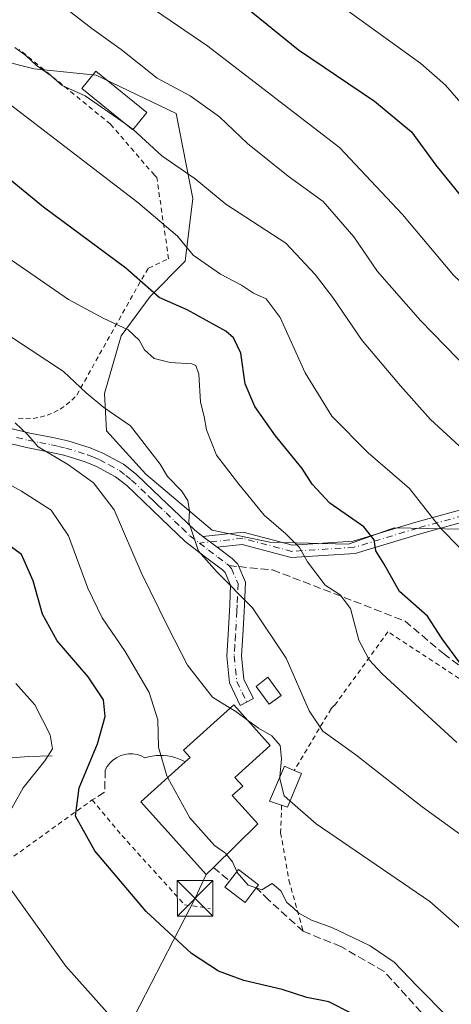
# Model space of a CAD drawing. Units: metres. Extents: x 623667 to 627107, y 4775822 to 4778198.
# Drawn here: x 625432 to 625523, y 4776010 to 4776218 of the extents above; entities that cross this region are included whole.
import ezdxf

# ---------------------------------------------------------------- set-up
doc = ezdxf.new("R2010")
doc.units = ezdxf.units.M
doc.header["$MEASUREMENT"] = 0
for name, pattern in [('DGN Style 2', [1.6480167562047852, 0.988810053722871, -0.6592067024819142]), ('DGN Style 3', [2.307223458686699, 1.648016756204785, -0.6592067024819142]), ('DGN Style 4', [2.6384748266838614, 1.318413404963828, -0.6592067024819142, 0.001648016756204785, -0.6592067024819142])]:
    doc.linetypes.add(name, pattern=pattern)
for name, color, linetype, lineweight in [('Alambrada', 7, 'DGN Style 2', 0), ('Arbolado forestal CxS', 92, 'Continuous', 0), ('Camino Cxs', 7, 'Continuous', 0), ('Camino eje', 30, 'DGN Style 4', 13), ('Cima', 7, 'Continuous', 0), ('Comarca CxS', 21, 'Continuous', 0), ('Comunidad Autónoma CxS', 142, 'Continuous', 0), ('Corriente natural lineal', 142, 'Continuous', 13), ('Curva de nivel maestra', 30, 'Continuous', 30), ('Curva de nivel normal', 30, 'Continuous', 0), ('Edificación Cxs', 1, 'Continuous', 13), ('Edificación ligera Cxs', 1, 'Continuous', 0), ('Municipio CxS', 4, 'Continuous', 0), ('Muro lineal', 1, 'DGN Style 3', 13), ('Pista pavimentada Cxs', 135, 'Continuous', 0), ('Pista pavimentada eje', 135, 'DGN Style 4', 0), ('Prado CxS', 92, 'Continuous', 0), ('Provincia CxS', 1, 'Continuous', 0), ('Senda', 7, 'DGN Style 3', 0), ('Senda no paivmentada conexión', 7, 'DGN Style 3', 0), ('Tendido', 6, 'Continuous', 0), ('Torre de tendido puntual', 7, 'Continuous', 0)]:
    doc.layers.add(name, color=color, linetype=linetype, lineweight=lineweight)

# ---------------------------------------------------------------- blocks, each defined once
blk = doc.blocks.new('5TTEND')
at = {"layer": 'Cima', "color": 7, "linetype": 'Continuous', "lineweight": 0}
for p, q in [((-0.375, 0.3754), (0.375, -0.3746)), ((0.3720000000000001, 0.3784000000000001), (-0.3720000000000001, -0.3776))]:
    blk.add_line(p, q, dxfattribs=at)
at = {"layer": 'Cima', "color": 7, "linetype": 'Continuous', "lineweight": 0, "flags": 128}
blk.add_lwpolyline([(-0.375, -0.3746), (0.375, -0.3746), (0.375, 0.3754), (-0.375, 0.3754), (-0.3720000000000001, -0.3776)], dxfattribs=at)

msp = doc.modelspace()

# ---------------------------------------------------------------- linework, layer by layer
at = {"layer": 'Alambrada', "color": 7, "linetype": 'DGN Style 2', "lineweight": 0}
for points in [[(625432.8300999999, 4776133.5601, 562.8601999999955), (625434.3501000004, 4776133.670100001, 563.4036000000051), (625435.8601000002, 4776133.9301, 563.8990999999951), (625437.3201000001, 4776134.350099999, 564.3007999999973), (625438.7401000002, 4776134.920100001, 564.2333999999975), (625440.0800999999, 4776135.640100001, 564.193499999994), (625441.3400999998, 4776136.5001, 564.2731000000058), (625442.5100999996, 4776137.4901, 564.4936000000016), (625443.5601000005, 4776138.590100001, 565.2606999999989), (625456.4301000005, 4776161.590100001, 579.8856999999989), (625458.6801000005, 4776165.3301, 578.7535000000062), (625462.9301000005, 4776167.3301, 580.8819999999978), (625460.4301000005, 4776184.450099999, 590.928899999999), (625459.9301000005, 4776184.950099999, 589.3638000000064), (625450.6901000004, 4776195.700099999, 585.5393999999942), (625431.4501, 4776211.450099999, 593.2332000000024)], [(625431.3000999996, 4776133.620100001, 562.1956000000064), (625432.8300999999, 4776133.5601, 562.8601999999955)], [(625543.8901000004, 4776066.2501, 577.5761999999959), (625532.4200999998, 4776073.4301, 575.4640999999974), (625509.1801000005, 4776088.6801, 583.164300000004), (625497.9301000005, 4776073.1801, 570.8993999999948), (625497.1801000005, 4776072.4301, 570.6055999999953), (625489.4301000005, 4776059.440099999, 563.529999999999)], [(625465.5500999996, 4775959.8101, 536.6279999999971), (625443.5100999996, 4775974.8201, 536.142399999997), (625431.6601, 4775984.6501, 536.7860999999976), (625413.0500999996, 4776002.0601, 536.8456000000006), (625399.4801000003, 4776019.220100001, 541.0010000000038), (625446.8201000001, 4776053.220100001, 551.395399999994), (625453.0701000001, 4776045.720100001, 552.2467999999935), (625466.3101000005, 4776031.100099999, 552.3708000000044), (625471.6801000005, 4776030.350099999, 553.1070999999939)], [(625486.7600999996, 4776052.120100001, 560.4741999999969), (625486.5500999996, 4776046.2601, 558.5296999999991), (625488.3000999996, 4776036.270099999, 556.5973999999987), (625491.3000999996, 4776025.520099999, 554.6831999999995)]]:
    msp.add_polyline3d(points, dxfattribs=at)
at = {"layer": 'Arbolado forestal CxS', "color": 92, "linetype": 'Continuous', "lineweight": 0}
msp.add_polyline3d([(625524.6643000003, 4776110.340700001, 580.9793999999965), (625510.4703000003, 4776110.563300001, 576.9066000000021), (625500.8561000006, 4776107.1447, 573.346000000005), (625484.2871000003, 4776107.581300001, 568.3225999999995), (625472.0988999996, 4776110.1273, 565.4961999999941), (625458.1458999999, 4776121.900699999, 563.6266000000032), (625449.8620999996, 4776131.0569, 563.5054999999993), (625449.4249, 4776138.905900001, 566.048299999995), (625452.9145000001, 4776151.114900001, 570.155700000003), (625459.0182999996, 4776159.3989, 574.5486999999994), (625466.4316999996, 4776166.8123, 579.1900000000023), (625467.9996999997, 4776180.0493, 583.5525999999954), (625464.5119000003, 4776197.9395, 588.7323000000034), (625447.6816999996, 4776206.0547, 587.446299999996), (625434.6017000005, 4776207.3629, 584.863599999997), (625427.6246999997, 4776209.106899999, 583.2483000000066)], dxfattribs=at)
msp.add_polyline3d([(625524.6643000003, 4776110.340700001, 580.9793999999965), (625510.4703000003, 4776110.563300001, 576.9066000000021), (625500.8561000006, 4776107.1447, 573.346000000005), (625484.2871000003, 4776107.581300001, 568.3225999999995), (625472.0988999996, 4776110.1273, 565.4961999999941), (625458.1458999999, 4776121.900699999, 563.6266000000032), (625449.8620999996, 4776131.0569, 563.5054999999993), (625449.4249, 4776138.905900001, 566.048299999995), (625452.9145000001, 4776151.114900001, 570.155700000003), (625459.0182999996, 4776159.3989, 574.5486999999994), (625466.4316999996, 4776166.8123, 579.1900000000023), (625467.9996999997, 4776180.0493, 583.5525999999954), (625464.5119000003, 4776197.9395, 588.7323000000034), (625447.6816999996, 4776206.0547, 587.446299999996), (625434.6017000005, 4776207.3629, 584.863599999997), (625427.6246999997, 4776209.106899999, 583.2483000000066)], dxfattribs=at)
at = {"layer": 'Camino Cxs', "color": 7, "linetype": 'Continuous', "lineweight": 0, "extrusion": (0.1265953706203908, -0.09716328597112558, 0.9871843333424509), "elevation": -384309.9512938025, "flags": 128}
msp.add_lwpolyline([(4169625.329831016, 2380953.72295163), (4169625.329831015, 2380957.525961555)], dxfattribs=at)
at = {"layer": 'Camino Cxs', "color": 7, "linetype": 'Continuous', "lineweight": 0}
for points in [[(625527.9301000005, 4776112.622099999, 600.2289000000019), (625515.7414999995, 4776109.2597, 584.454899999997), (625502.2783000004, 4776105.199300001, 576.2814999999973), (625488.7943000002, 4776104.329500001, 578.6882999999943), (625478.4523, 4776107.073100001, 575.8344999999972), (625473.1523000002, 4776106.4857, 577.6463999999978), (625470.1741000004, 4776108.771500001, 578.2532999999967), (625478.6491, 4776109.710899999, 579.8571999999986), (625489.0506999996, 4776106.951300001, 582.8027000000002), (625501.8132999997, 4776107.774700001, 577.5926999999938), (625515.0203, 4776111.757900001, 590.3631000000023), (625527.3849, 4776115.1687, 596.915599999993)], [(625470.1741000004, 4776108.771500001, 578.2532999999967), (625478.6491, 4776109.710899999, 579.8571999999986), (625489.0506999996, 4776106.951300001, 582.8027000000002), (625501.8132999997, 4776107.774700001, 577.5926999999938), (625515.0203, 4776111.757900001, 590.3631000000023), (625527.3849, 4776115.1687, 596.915599999993)], [(625527.9301000005, 4776112.622099999, 600.2289000000019), (625515.7414999995, 4776109.2597, 584.454899999997), (625502.2783000004, 4776105.199300001, 576.2814999999973), (625488.7943000002, 4776104.329500001, 578.6882999999943), (625478.4523, 4776107.073100001, 575.8344999999972), (625473.1523000002, 4776106.4857, 577.6463999999978)]]:
    msp.add_polyline3d(points, dxfattribs=at)
at = {"layer": 'Camino eje', "color": 30, "linetype": 'DGN Style 4', "lineweight": 13}
msp.add_polyline3d([(625640.0526999999, 4776108.603700001, 618.8288999999932), (625622.0610999997, 4776111.3553, 610.1646000000037), (625612.9593000002, 4776113.260299999, 604.007500000007), (625597.2959000003, 4776115.3771, 617.8356000000058), (625579.0926999999, 4776117.282099999, 606.7116999999998), (625558.3492999999, 4776117.7053, 602.440300000002), (625541.4159000004, 4776116.0121, 598.146900000007), (625527.6574999997, 4776113.895300001, 598.6083999999975), (625515.3809000002, 4776110.5087, 587.391300000003), (625502.0459000003, 4776106.4871, 576.5149999999994), (625488.9225000005, 4776105.6403, 580.7560999999987), (625478.5506999996, 4776108.392100001, 577.6071999999986), (625469.4200999998, 4776107.380100001, 576.5743999999977)], dxfattribs=at)
at = {"layer": 'Comarca CxS', "color": 21, "linetype": 'Continuous', "lineweight": 0}
msp.add_3dface([(627098.6000009766, 4775884.699982212), (623709.2000009504, 4775822.389982211), (623667.1700009502, 4778135.969982189), (627055.4300009762, 4778198.289982191)], dxfattribs=at)
at = {"layer": 'Comunidad Autónoma CxS', "color": 142, "linetype": 'Continuous', "lineweight": 0}
msp.add_3dface([(627098.6000009766, 4775884.699982212), (623709.2000009504, 4775822.389982211), (623667.1700009502, 4778135.969982189), (627055.4300009762, 4778198.289982191)], dxfattribs=at)
at = {"layer": 'Corriente natural lineal', "color": 142, "linetype": 'Continuous', "lineweight": 13}
msp.add_polyline3d([(625438.3901000004, 4776062.520099999, 544.7219000000041), (625433.4200999998, 4776062.4101, 543.2583000000013), (625425.4801000003, 4776061.7401, 539.6805000000022), (625413.6300999997, 4776062.100099999, 534.9198999999935), (625409.3701, 4776061.110099999, 533.5518000000011), (625404.1101000002, 4776058.190099999, 531.3889999999956), (625400.1501000002, 4776055.2301, 529.8481999999931), (625396.3201000001, 4776052.100099999, 528.1189000000013), (625392.6501000002, 4776048.7601, 527.0206000000035), (625386.3201000001, 4776041.620100001, 525.1814000000013), (625382.7801000001, 4776038.350099999, 523.0972000000038), (625378.9200999998, 4776035.540100001, 521.148000000001), (625377.5401, 4776034.7301, 520.3675999999978), (625369.8101000005, 4776032.800100001, 518.7538999999961), (625359.4901000002, 4776026.850099999, 511.6364999999933), (625351.3901000004, 4776023.130100001, 505.2932000000001), (625350.3800999997, 4776022.350099999, 504.770399999994), (625347.8000999996, 4776018.440099999, 506.6343999999954), (625345.3201000001, 4776010.940099999, 510.0926999999938), (625341.2801000001, 4776002.870100001, 505.4875000000029), (625337.9200999998, 4775998.130100001, 500.3043000000035), (625323.4801000003, 4775981.360099999, 493.7402000000002)], dxfattribs=at)
at = {"layer": 'Curva de nivel maestra', "color": 30, "linetype": 'Continuous', "lineweight": 30, "flags": 128}
for points, elevation in [([(625478.0599999997, 4776221.300100001), (625490.29, 4776211.420100001), (625506.3499999996, 4776200.5701), (625514.1100000005, 4776194.120100001), (625519.2800000003, 4776187.100099999), (625528.8799999999, 4776175.210100001)], 600), ([(625524.3200000003, 4776082.120100001), (625520.6200000001, 4776087.190099999), (625517.4900000002, 4776091.9901), (625511.6399999997, 4776097.1601), (625508.4000000004, 4776102.9001), (625506.6299999999, 4776105.7301), (625506.2699999996, 4776108.040100001), (625504.1200000001, 4776110.790100001), (625496.9100000003, 4776115.790100001), (625493.2199999997, 4776119.780099999), (625491.0800000001, 4776123.140100001), (625485.4299999997, 4776129.9801), (625481.1200000001, 4776136.170100001), (625479.0999999996, 4776140.950099999), (625478.1200000001, 4776147.4101), (625476.6299999999, 4776150.630100001), (625475, 4776152.100099999), (625466.8300000001, 4776156.5801), (625460.9100000003, 4776159.1501), (625453.9100000003, 4776165.3301), (625436.5800000001, 4776178.190099999), (625416.1799999997, 4776194.840100001)], 575), ([(625501.4299999997, 4776008.280099999), (625496.6900000004, 4776010.620100001), (625492.04, 4776011.5601), (625486.8799999999, 4776013.2601), (625478.7999999998, 4776015.1801), (625473.4299999997, 4776017.140100001), (625467.7400000002, 4776020.860099999), (625458.2000000002, 4776029.710100001), (625447.3799999999, 4776042.5001), (625443.3200000003, 4776049.790100001), (625444.0800000001, 4776055.780099999), (625447.9500000002, 4776065.050100001), (625449.5800000001, 4776070.8301), (625449.1799999997, 4776074.340100001), (625445.9400000004, 4776079.190099999), (625439.4000000004, 4776086.780099999), (625436.3600000005, 4776092.4101), (625434.3700000001, 4776099.420100001), (625431.9299999997, 4776104.9801), (625427.2599999999, 4776108.360099999)], 550)]:
    msp.add_lwpolyline(points, dxfattribs=dict(at, elevation=elevation))
at = {"layer": 'Curva de nivel normal', "color": 30, "linetype": 'Continuous', "lineweight": 0, "flags": 128}
for points, elevation in [([(625491.1399999997, 4776226.539999999), (625516.1200000001, 4776208.51), (625521.3200000003, 4776203.92), (625527.3600000005, 4776197)], 605), ([(625455.29, 4776223.07), (625471.2300000006, 4776212.15), (625498.9800000006, 4776190.77), (625512.2699999996, 4776176.67), (625523.0099999999, 4776163.859999999), (625533.9000000004, 4776153.529999999), (625551.2000000002, 4776136.08), (625563.6399999997, 4776125.42), (625570.3300000001, 4776121.939999999), (625575.3899999997, 4776119.74), (625582.1200000001, 4776118.4), (625586.2599999999, 4776116.060000001), (625587.4400000004, 4776112.08), (625591.6500000004, 4776107.390000001), (625600.2599999999, 4776101.91), (625609.5199999996, 4776096.9), (625617.1799999997, 4776090.9), (625626.1200000001, 4776084.630000001), (625640.9699999997, 4776076), (625651.4000000004, 4776071.189999999), (625662.9800000006, 4776068.850000001), (625674.9199999999, 4776069.640000001), (625682.4600000001, 4776070.84), (625690.2199999997, 4776070.289999999)], 595), ([(625536.7199999997, 4776133.060000001), (625516.0300000003, 4776154.289999999), (625506.9600000001, 4776164.619999999), (625501.9699999997, 4776171.960000001), (625495.4800000006, 4776179.380000001), (625488.1500000004, 4776184.730000001), (625479.5899999999, 4776191.619999999), (625473.6699999999, 4776197.230000001), (625467.5, 4776201.720000001), (625460.5099999999, 4776205.449999999), (625452.9100000003, 4776211.460000001), (625446.75, 4776215.9), (625441.75, 4776219.720000001)], 590), ([(625453.8049, 4776195.7576), (625445.2999999998, 4776201.67), (625440.5, 4776203.869999999), (625438.1799999997, 4776205.880000001), (625435.0700000003, 4776208.09), (625432.7999999998, 4776210.16), (625430.5, 4776211.869999999)], 585), ([(625427.7599999999, 4776201.230000001), (625456.4699999997, 4776179.17), (625464.8300000001, 4776172.100000001), (625468.1100000005, 4776168.060000001), (625473.8700000001, 4776164.08), (625478.3099999997, 4776161.77), (625480.7999999998, 4776160.109999999), (625483.4900000002, 4776158.859999999), (625486.4600000001, 4776154.960000001), (625491.7199999997, 4776143.300000001), (625497.3300000001, 4776134.17), (625505.0099999999, 4776126.380000001), (625513.7199999997, 4776118.92), (625520.3200000003, 4776110.480000001), (625524.2400000002, 4776106.470000001)], 580), ([(625455.4247000003, 4776194.5921), (625455.2400000002, 4776194.76), (625453.8049, 4776195.7576)], 585), ([(625531.0999999996, 4776121.560000001), (625518.1399999997, 4776133.470000001), (625511.8399999999, 4776140.52), (625503.7599999999, 4776150.08), (625497.54, 4776159.16), (625493.8300000001, 4776164.029999999), (625487.6299999999, 4776170.59), (625475.0199999996, 4776178.82), (625468.5300000003, 4776184.189999999), (625461.5199999996, 4776189.050000001), (625455.4247000003, 4776194.5921)], 585), ([(625428.8899999997, 4776167.680000001), (625441.8200000003, 4776158.76), (625449.1100000005, 4776154.800000001), (625454.3700000001, 4776152.380000001), (625456.7300000006, 4776150.16), (625457.8300000001, 4776148.109999999), (625459.8799999999, 4776146.310000001), (625463.2400000002, 4776145.449999999), (625467.8399999999, 4776145.15), (625468.6799999997, 4776144.84), (625469.2699999996, 4776142.99), (625469.6200000001, 4776137.100000001), (625470.4500000002, 4776134.039999999), (625470.9199999999, 4776131.289999999), (625473.04, 4776125.92), (625477.7199999997, 4776119.82), (625483.04, 4776113.26), (625487.6299999999, 4776109.34), (625490.5, 4776106.42), (625492.2000000002, 4776103.4), (625495.9600000001, 4776098.539999999), (625499.1100000005, 4776096.49), (625501.25, 4776093.59), (625503.04, 4776086.880000001), (625505.2000000002, 4776082.789999999), (625507.9199999999, 4776079.789999999), (625523.7100000001, 4776065.300000001)], 570), ([(625533.2000000002, 4776039.58), (625516.4100000003, 4776051.789999999), (625502.3700000001, 4776062.75), (625495.4199999999, 4776067.74), (625492.5300000003, 4776072.01), (625487.7400000002, 4776083.09), (625480.5899999999, 4776093.76), (625473.1799999997, 4776101.26), (625469.2599999999, 4776105.67), (625468.2800000003, 4776108.439999999), (625467.2100000001, 4776111.789999999), (625467.3099999997, 4776114.180000001), (625466.9800000006, 4776116.350000001), (625465.6100000005, 4776118.41), (625462.6900000004, 4776121.4), (625461.1500000004, 4776124.02), (625458.9800000006, 4776126.859999999), (625454.8600000005, 4776132.130000001), (625449.29, 4776135.99), (625445.5700000003, 4776139.060000001), (625440.7400000002, 4776143.59), (625426.6600000003, 4776152.82)], 565), ([(625430.5599999997, 4776132.730000001), (625433.2300000006, 4776130.199999999), (625435.4500000002, 4776127.710000001), (625441.8300000001, 4776123.850000001), (625447.1200000001, 4776120.100000001), (625451.4199999999, 4776114.359999999), (625457.1600000003, 4776101.199999999), (625462.8600000005, 4776089.58), (625466.9100000003, 4776081.630000001), (625472.2100000001, 4776074.92), (625475.9347000001, 4776072.588300001)], 560), ([(625462.7278000005, 4776057.9011), (625462.5199999996, 4776058.279999999), (625460.8200000003, 4776064.350000001), (625460.6799999997, 4776070.100000001), (625458.8300000001, 4776075.880000001), (625453.7400000002, 4776084.52), (625448.8899999997, 4776091.600000001), (625445.8700000001, 4776097.9), (625441.8399999999, 4776108.9), (625438.1699999999, 4776114.34), (625431.9000000004, 4776118.33), (625426.1799999997, 4776121.49)], 555), ([(625428.2100000001, 4776048.449999999), (625432.2599999999, 4776055.789999999), (625436.8499999996, 4776061.439999999), (625438.4600000001, 4776064.029999999), (625437.9600000001, 4776066.960000001), (625434.7199999997, 4776073.27), (625430.7000000002, 4776077.76)], 545), ([(625475.9347000001, 4776072.588300001), (625477.1299999999, 4776071.84), (625479.5579000004, 4776070.067700001)], 560), ([(625479.5579000004, 4776070.067700001), (625481.8700000001, 4776068.380000001), (625484.6799999997, 4776066.720000001), (625486.4400000004, 4776064.710000001), (625486.75, 4776061.9), (625486.3982999995, 4776058.0943)], 560), ([(625475.1667999999, 4776041.719000001), (625474.9400000004, 4776042.01), (625472.5899999999, 4776043.640000001), (625467.3799999999, 4776049.42), (625462.7278000005, 4776057.9011)], 555), ([(625486.3982999995, 4776058.0943), (625486.3600000005, 4776057.680000001), (625487.2800000003, 4776054.109999999), (625488.5186999999, 4776053.025699999)], 560), ([(625548.7199999997, 4776005.289999999), (625538.2999999998, 4776013.92), (625518.0199999996, 4776031.83), (625494.0199999996, 4776048.210000001), (625488.5186999999, 4776053.025699999)], 560), ([(625477.3074000003, 4776038.113500001), (625476.3899999997, 4776040.15), (625475.1667999999, 4776041.719000001)], 555), ([(625481.3990000002, 4776034.662500001), (625479.6900000004, 4776035.26), (625477.3899999997, 4776037.930000001), (625477.3074000003, 4776038.113500001)], 555), ([(625528.7599999999, 4776000.380000001), (625515.2300000006, 4776014.039999999), (625510.4900000002, 4776019.029999999), (625505.4500000002, 4776022.480000001), (625501.9199999999, 4776024.130000001), (625497.3600000005, 4776026.350000001), (625493.0499999998, 4776027.859999999), (625490.3799999999, 4776029.369999999), (625489.1399999997, 4776030.52), (625487.8600000005, 4776031.58), (625486.5999999996, 4776034.039999999), (625484.7400000002, 4776035.600000001), (625482.5499999998, 4776034.26), (625481.3990000002, 4776034.662500001)], 555), ([(625449.9600000001, 4776008.390000001), (625441.2800000003, 4776018.180000001), (625429.75, 4776034.25)], 545)]:
    msp.add_lwpolyline(points, dxfattribs=dict(at, elevation=elevation))
at = {"layer": 'Edificación Cxs', "color": 1, "linetype": 'Continuous', "lineweight": 13, "flags": 128}
for points, elevation in [([(625472.3701, 4776038.970100001), (625470.8501000004, 4776037.4801), (625457.0701000001, 4776052.800100001), (625466.4200999998, 4776061.2301), (625467.4401000004, 4776062.1501), (625466.0500999996, 4776063.6801), (625476.6801000005, 4776073.2601), (625484.3701, 4776064.7301), (625476.8701, 4776057.9801), (625478.5500999996, 4776056.110099999), (625476.3601000002, 4776054.130100001), (625481.7301000003, 4776048.170100001)], 563.774900000004), ([(625490.9600999998, 4776058.790100001), (625487.9700999996, 4776051.7301), (625486.7600999996, 4776052.120100001), (625484.1901000004, 4776052.9301), (625487.3501000004, 4776060.3201), (625489.4301000005, 4776059.440099999)], 563.5506000000023)]:
    msp.add_lwpolyline(points, close=True, dxfattribs=dict(at, elevation=elevation))
at = {"layer": 'Edificación Cxs', "color": 1, "linetype": 'Continuous', "lineweight": 13, "extrusion": (-0.2186413924889222, -0.2918005047153936, 0.931154341094078), "elevation": -1529889.827419453, "flags": 128}
msp.add_lwpolyline([(-2363318.232643486, 3908470.400612104), (-2363316.392056003, 3908462.407474549), (-2363317.594245705, 3908461.96345706)], dxfattribs=at)
at = {"layer": 'Edificación Cxs', "color": 1, "linetype": 'Continuous', "lineweight": 13, "extrusion": (-0.01140463931894101, 0.004845108198133346, 0.9999232266172006), "elevation": 16570.53013579578, "flags": 128}
msp.add_lwpolyline([(625455.1773631414, 4776035.213306312), (625456.7074985732, 4776034.563298685)], dxfattribs=at)
at = {"layer": 'Edificación Cxs', "color": 1, "linetype": 'Continuous', "lineweight": 13}
for points in [[(625458.3201000001, 4776198.1601, 597.3515000000043), (625455.3501000004, 4776194.5001, 587.903999999995), (625444.6001000004, 4776203.2501, 589.7835999999952), (625447.5800999999, 4776206.9101, 602.2973000000056), (625458.3201000001, 4776198.1601, 597.3515000000043)], [(625486.6801000005, 4776075.2401, 563.7143999999971), (625484.1401000004, 4776073.380100001, 562.5534999999945), (625481.3901000004, 4776077.1501, 563.4030000000057), (625483.8701, 4776079.0801, 563.5241999999998), (625486.6801000005, 4776075.2401, 563.7143999999971)], [(625466.4200999998, 4776061.2301, 561.1178999999975), (625467.4401000004, 4776062.1501, 561.8766000000032), (625466.0500999996, 4776063.6801, 560.0151999999945), (625476.6801000005, 4776073.2601, 563.774900000004), (625484.3701, 4776064.7301, 562.8190999999933), (625476.8701, 4776057.9801, 562.2641000000004), (625478.5500999996, 4776056.110099999, 561.1255999999995), (625476.3601000002, 4776054.130100001, 561.3372999999992), (625481.7301000003, 4776048.170100001, 559.0549000000028), (625472.3701, 4776038.970100001, 557.2157000000007)], [(625472.3701, 4776038.970100001, 557.2157000000007), (625470.8501000004, 4776037.4801, 555.5289000000049), (625457.0701000001, 4776052.800100001, 556.0969000000041), (625466.4200999998, 4776061.2301, 561.1178999999975)], [(625486.7600999996, 4776052.120100001, 560.4741999999969), (625484.1901000004, 4776052.9301, 559.6628999999957), (625487.3501000004, 4776060.3201, 563.1827000000048), (625489.4301000005, 4776059.440099999, 563.529999999999)]]:
    msp.add_polyline3d(points, dxfattribs=at)
for points in [[(625458.3201000001, 4776198.1601, 602.2973000000056), (625455.3501000004, 4776194.5001, 602.2973000000056), (625444.6001000004, 4776203.2501, 602.2973000000056), (625447.5800999999, 4776206.9101, 602.2973000000056)], [(625486.6801000005, 4776075.2401, 563.7143999999971), (625484.1401000004, 4776073.380100001, 563.7143999999971), (625481.3901000004, 4776077.1501, 563.7143999999971), (625483.8701, 4776079.0801, 563.7143999999971)]]:
    msp.add_3dface(points, dxfattribs=at)
at = {"layer": 'Edificación ligera Cxs', "color": 1, "linetype": 'Continuous', "lineweight": 0, "elevation": 556.8062999999966, "flags": 128}
msp.add_lwpolyline([(625481.4200999998, 4776034.690099999), (625479.0601000005, 4776031.600099999), (625474.8101000005, 4776034.850099999), (625475.7701000003, 4776036.110099999), (625477.6501000002, 4776038.5601), (625481.9001000002, 4776035.3201)], close=True, dxfattribs=at)
at = {"layer": 'Edificación ligera Cxs', "color": 1, "linetype": 'Continuous', "lineweight": 0}
for points in [[(625475.7701000003, 4776036.110099999, 555.8497000000061), (625477.6501000002, 4776038.5601, 556.8062999999966), (625481.9001000002, 4776035.3201, 555.7966000000015), (625481.4200999998, 4776034.690099999, 555.7568000000028)], [(625481.4200999998, 4776034.690099999, 555.7568000000028), (625479.0601000005, 4776031.600099999, 555.0829999999987), (625474.8101000005, 4776034.850099999, 555.303899999999), (625475.7701000003, 4776036.110099999, 555.8497000000061)]]:
    msp.add_polyline3d(points, dxfattribs=at)
at = {"layer": 'Municipio CxS', "color": 4, "linetype": 'Continuous', "lineweight": 0}
msp.add_3dface([(627098.6000009766, 4775884.699982212), (623709.2000009504, 4775822.389982211), (623667.1700009502, 4778135.969982189), (627055.4300009762, 4778198.289982191)], dxfattribs=at)
at = {"layer": 'Muro lineal', "color": 1, "linetype": 'DGN Style 3', "lineweight": 13, "extrusion": (0.2248939222139071, -0.1891754758243442, 0.9558427501937116), "elevation": -762311.899588922, "flags": 128}
msp.add_lwpolyline([(4057546.663247123, 2481322.204688257), (4057546.663247123, 2481317.556510548)], dxfattribs=at)
at = {"layer": 'Muro lineal', "color": 1, "linetype": 'DGN Style 3', "lineweight": 13}
for points in [[(625466.4200999998, 4776061.2301, 561.1178999999975), (625465.7100999998, 4776061.600099999, 560.4943000000058), (625464.9801000003, 4776061.9001, 559.8200999999972), (625464.2200999996, 4776062.1601, 559.0895000000019), (625463.4501, 4776062.350099999, 558.340400000001), (625462.6700999998, 4776062.4901, 557.5782000000036), (625461.8701, 4776062.5701, 557.0574000000051), (625461.0800999999, 4776062.590100001, 556.6248999999953), (625460.2801000001, 4776062.5601, 556.2010000000009), (625459.4901000002, 4776062.460100001, 555.8031000000046), (625458.7100999998, 4776062.300100001, 555.4297999999981), (625457.9401000004, 4776062.090100001, 555.0619000000006), (625457.1401000004, 4776062.5001, 554.5868999999948), (625456.2801000001, 4776062.780099999, 554.2410999999993), (625455.3901000004, 4776062.920100001, 553.9141999999993), (625454.4901000002, 4776062.920100001, 553.6098999999958), (625453.6001000004, 4776062.790100001, 553.3298000000068), (625452.7401000002, 4776062.520099999, 553.0791000000027), (625451.9301000005, 4776062.120100001, 552.823900000003), (625451.1901000004, 4776061.600099999, 552.590200000006), (625450.5401, 4776060.9801, 552.396900000007), (625450.0000999998, 4776060.2601, 552.2520999999979), (625449.5701000001, 4776059.470100001, 552.1536000000051), (625449.4401000004, 4776054.840100001, 552.2709000000032), (625446.8201000001, 4776053.220100001, 551.395399999994)], [(625520.8400999998, 4776003.350099999, 556.5966000000044), (625508.3501000004, 4776017.050100001, 554.9330000000045), (625499.2600999996, 4776022.300100001, 555.3653000000049), (625491.3000999996, 4776025.520099999, 554.6831999999995), (625484.0500999996, 4776032.090100001, 555.6168000000034), (625481.4200999998, 4776034.690099999, 555.7568000000028)]]:
    msp.add_polyline3d(points, dxfattribs=at)
at = {"layer": 'Pista pavimentada Cxs', "color": 135, "linetype": 'Continuous', "lineweight": 0, "extrusion": (0.1265953706203908, -0.09716328597112558, 0.9871843333424509), "elevation": -384309.9512938025, "flags": 128}
msp.add_lwpolyline([(4169625.329831016, 2380953.72295163), (4169625.329831015, 2380957.525961555)], dxfattribs=at)
at = {"layer": 'Pista pavimentada Cxs', "color": 135, "linetype": 'Continuous', "lineweight": 0}
for points in [[(625428.7901, 4776131.7301, 560.7612999999983), (625433.6401000004, 4776130.590100001, 562.4404000000068), (625438.5401, 4776129.630100001, 563.5969999999943), (625441.6501000002, 4776128.9101, 563.2550999999949), (625446.3901000004, 4776127.440099999, 562.9787000000069), (625449.0701000001, 4776126.360099999, 564.6386000000057), (625453.4401000004, 4776124.0001, 566.4793999999965), (625456.1501000002, 4776121.860099999, 566.6989999999934), (625459.7701000003, 4776118.4001, 568.8061000000016), (625465.2600999996, 4776113.140100001, 576.7387000000017), (625468.4301000005, 4776110.120100001, 579.1147999999957), (625470.1741000004, 4776108.771500001, 578.2532999999967), (625473.1523000002, 4776106.4857, 577.6463999999978), (625476.3201000001, 4776104.100099999, 575.2461000000039), (625477.5000999998, 4776102.950099999, 573.6252999999997), (625479.1401000004, 4776099.110099999, 572.6288999999961), (625478.9600999998, 4776094.280099999, 571.5433000000048), (625478.8901000004, 4776092.9001, 571.0029000000068), (625478.5701000001, 4776087.9301, 567.8714000000036), (625478.3201000001, 4776083.5801, 564.7900999999983), (625478.8101000005, 4776078.585100001, 564.2375000000029), (625480.8201000001, 4776074.600099999, 562.8466999999946), (625477.9801000003, 4776073.1501, 563.3796000000002), (625475.7651000004, 4776077.880100001, 565.7342999999964), (625475.1801000005, 4776083.520099999, 565.9622999999992), (625475.4501, 4776088.120100001, 570.574099999998), (625475.7701000003, 4776093.0801, 574.2725999999967), (625475.8400999998, 4776094.420100001, 574.883799999996), (625475.9901000002, 4776098.530099999, 575.9933000000019), (625474.8701, 4776101.1501, 576.2697999999946), (625474.2901, 4776101.7301, 576.681700000001), (625470.4101, 4776104.640100001, 576.5616000000009), (625466.3901000004, 4776107.7401, 574.2877000000008), (625463.1001000004, 4776110.890100001, 571.026199999993), (625459.5301000001, 4776114.300100001, 568.5602000000072), (625457.6101000002, 4776116.1501, 567.0997999999963), (625454.1001000004, 4776119.5001, 566.4170000000013), (625451.7100999998, 4776121.380100001, 564.752800000002), (625447.7401000002, 4776123.530099999, 563.4180999999953), (625445.3400999998, 4776124.4901, 563.2436000000016), (625440.8300999999, 4776125.890100001, 562.7930999999953), (625437.8901000004, 4776126.5801, 562.4900000000052), (625432.9801000003, 4776127.530099999, 560.8456000000006), (625427.9901000002, 4776128.710100001, 560.273199999996)], [(625428.7901, 4776131.7301, 560.7612999999983), (625433.6401000004, 4776130.590100001, 562.4404000000068), (625438.5401, 4776129.630100001, 563.5969999999943), (625441.6501000002, 4776128.9101, 563.2550999999949), (625446.3901000004, 4776127.440099999, 562.9787000000069), (625449.0701000001, 4776126.360099999, 564.6386000000057), (625453.4401000004, 4776124.0001, 566.4793999999965), (625456.1501000002, 4776121.860099999, 566.6989999999934), (625459.7701000003, 4776118.4001, 568.8061000000016), (625465.2600999996, 4776113.140100001, 576.7387000000017), (625468.4301000005, 4776110.120100001, 579.1147999999957), (625470.1741000004, 4776108.771500001, 578.2532999999967)], [(625473.1523000002, 4776106.4857, 577.6463999999978), (625476.3201000001, 4776104.100099999, 575.2461000000039), (625477.5000999998, 4776102.950099999, 573.6252999999997), (625479.1401000004, 4776099.110099999, 572.6288999999961), (625478.9600999998, 4776094.280099999, 571.5433000000048), (625478.8901000004, 4776092.9001, 571.0029000000068), (625478.5701000001, 4776087.9301, 567.8714000000036), (625478.3201000001, 4776083.5801, 564.7900999999983), (625478.8101000005, 4776078.585100001, 564.2375000000029), (625480.8201000001, 4776074.600099999, 562.8466999999946), (625477.9801000003, 4776073.1501, 563.3796000000002), (625475.7651000004, 4776077.880100001, 565.7342999999964), (625475.1801000005, 4776083.520099999, 565.9622999999992), (625475.4501, 4776088.120100001, 570.574099999998), (625475.7701000003, 4776093.0801, 574.2725999999967), (625475.8400999998, 4776094.420100001, 574.883799999996), (625475.9901000002, 4776098.530099999, 575.9933000000019), (625474.8701, 4776101.1501, 576.2697999999946), (625474.2901, 4776101.7301, 576.681700000001), (625470.4101, 4776104.640100001, 576.5616000000009), (625466.3901000004, 4776107.7401, 574.2877000000008), (625463.1001000004, 4776110.890100001, 571.026199999993), (625459.5301000001, 4776114.300100001, 568.5602000000072), (625457.6101000002, 4776116.1501, 567.0997999999963), (625454.1001000004, 4776119.5001, 566.4170000000013), (625451.7100999998, 4776121.380100001, 564.752800000002), (625447.7401000002, 4776123.530099999, 563.4180999999953), (625445.3400999998, 4776124.4901, 563.2436000000016), (625440.8300999999, 4776125.890100001, 562.7930999999953), (625437.8901000004, 4776126.5801, 562.4900000000052), (625432.9801000003, 4776127.530099999, 560.8456000000006), (625427.9901000002, 4776128.710100001, 560.273199999996)]]:
    msp.add_polyline3d(points, dxfattribs=at)
at = {"layer": 'Pista pavimentada eje', "color": 135, "linetype": 'DGN Style 4', "lineweight": 0}
for points in [[(625430.8850999996, 4776129.630100001, 561.1062999999995), (625433.3101000005, 4776129.0601, 561.6438000000053), (625435.7651000004, 4776128.585100001, 562.471000000005), (625438.2150999998, 4776128.1051, 563.001900000003), (625439.6851000005, 4776127.7601, 562.8920999999973), (625441.2401000002, 4776127.4001, 562.8457999999955), (625445.8651000002, 4776125.965100001, 563.104600000006), (625447.0651000004, 4776125.485099999, 563.1581000000006), (625448.4051000001, 4776124.9451, 563.8398000000016), (625450.3901000004, 4776123.870100001, 564.6965999999958), (625452.5751, 4776122.690099999, 564.6811000000016), (625453.9301000005, 4776121.620100001, 565.6291000000056), (625455.1250999998, 4776120.6801, 566.4070000000065), (625458.6901000004, 4776117.2751, 567.8689000000013), (625459.6501000002, 4776116.3551, 568.5927999999985), (625460.6101000002, 4776115.4301, 569.3280999999988), (625462.3951000003, 4776113.725099999, 570.7249000000012), (625464.1801000005, 4776112.015100001, 574.048299999995), (625465.7651000004, 4776110.505100001, 575.8999999999943), (625467.4101, 4776108.9301, 577.3068000000058), (625469.4200999998, 4776107.380100001, 576.5743999999977)], [(625469.4200999998, 4776107.380100001, 576.5743999999977), (625471.3601000002, 4776105.880100001, 577.3041999999987), (625473.3000999996, 4776104.425100001, 577.5360999999976), (625475.1948999995, 4776103.0251, 575.7746000000043), (625475.5950999996, 4776102.6251, 575.2667999999976)], [(625475.5950999996, 4776102.6251, 575.2667999999976), (625476.1851000005, 4776102.050100001, 574.7744999999995), (625477.5651000004, 4776098.8201, 574.5708000000013), (625477.4001000002, 4776094.350099999, 573.6530999999959), (625477.3300999999, 4776092.9901, 573.0396000000037), (625477.0100999996, 4776088.0251, 569.2283000000025), (625476.8850999996, 4776085.850099999, 567.3708000000044), (625476.7500999998, 4776083.550100001, 565.3208000000013), (625477.0151000004, 4776080.850099999, 564.5192999999999), (625477.2950999998, 4776078.1983, 564.7774999999965), (625478.4001000002, 4776075.850099999, 563.9979000000021), (625479.4001000002, 4776073.8751, 563.1094000000012)]]:
    msp.add_polyline3d(points, dxfattribs=at)
at = {"layer": 'Prado CxS', "color": 92, "linetype": 'Continuous', "lineweight": 0}
for points in [[(625427.6246999997, 4776209.106899999, 583.2483000000066), (625434.6017000005, 4776207.3629, 584.863599999997), (625447.6816999996, 4776206.0547, 587.446299999996), (625464.5119000003, 4776197.9395, 588.7323000000034), (625467.9996999997, 4776180.0493, 583.5525999999954), (625466.4316999996, 4776166.8123, 579.1900000000023), (625459.0182999996, 4776159.3989, 574.5486999999994), (625452.9145000001, 4776151.114900001, 570.155700000003), (625449.4249, 4776138.905900001, 566.048299999995), (625449.8620999996, 4776131.0569, 563.5054999999993), (625458.1458999999, 4776121.900699999, 563.6266000000032), (625472.0988999996, 4776110.1273, 565.4961999999941), (625484.2871000003, 4776107.581300001, 568.3225999999995), (625500.8561000006, 4776107.1447, 573.346000000005), (625510.4703000003, 4776110.563300001, 576.9066000000021), (625524.6643000003, 4776110.340700001, 580.9793999999965)], [(625524.6643000003, 4776110.340700001, 580.9793999999965), (625510.4703000003, 4776110.563300001, 576.9066000000021), (625500.8561000006, 4776107.1447, 573.346000000005), (625484.2871000003, 4776107.581300001, 568.3225999999995), (625472.0988999996, 4776110.1273, 565.4961999999941), (625458.1458999999, 4776121.900699999, 563.6266000000032), (625449.8620999996, 4776131.0569, 563.5054999999993), (625449.4249, 4776138.905900001, 566.048299999995), (625452.9145000001, 4776151.114900001, 570.155700000003), (625459.0182999996, 4776159.3989, 574.5486999999994), (625466.4316999996, 4776166.8123, 579.1900000000023), (625467.9996999997, 4776180.0493, 583.5525999999954), (625464.5119000003, 4776197.9395, 588.7323000000034), (625447.6816999996, 4776206.0547, 587.446299999996), (625434.6017000005, 4776207.3629, 584.863599999997), (625427.6246999997, 4776209.106899999, 583.2483000000066)]]:
    msp.add_polyline3d(points, dxfattribs=at)
at = {"layer": 'Provincia CxS', "color": 1, "linetype": 'Continuous', "lineweight": 0}
msp.add_3dface([(627098.6000009766, 4775884.699982212), (623709.2000009504, 4775822.389982211), (623667.1700009502, 4778135.969982189), (627055.4300009762, 4778198.289982191)], dxfattribs=at)
at = {"layer": 'Senda', "color": 7, "linetype": 'DGN Style 3', "lineweight": 0}
msp.add_polyline3d([(625477.7270000001, 4776102.4188, 573.227899999998), (625484.8324999996, 4776101.731100001, 571.9257999999973), (625501.9753000002, 4776095.145300001, 577.4213000000018), (625512.7703, 4776090.911900001, 582.0460000000021), (625520.8501000004, 4776084.0701, 580.6095000000059), (625527.1601, 4776079.350099999, 579.3337999999932), (625534.0301000001, 4776074.0701, 575.9995999999956), (625544.2401000002, 4776067.7301, 577.2440999999963), (625555.8901000004, 4776063.800100001, 578.6940999999933), (625565.7001, 4776058.9301, 577.0513999999966), (625569.4200999998, 4776055.8301, 576.5773000000045), (625572.2401000002, 4776050.3301, 578.4174000000058), (625575.9501, 4776047.790100001, 579.2638000000006), (625590.7500999998, 4776042.420100001, 578.7780000000057), (625608.5701000001, 4776030.0801, 580.0095000000001), (625612.0800999999, 4776028.8201, 583.0731999999989), (625617.2401000002, 4776029.0601, 582.0056999999942), (625629.3701, 4776032.140100001, 589.7148000000016), (625643.5201000003, 4776035.790100001, 588.3815000000031), (625651.4501, 4776034.950099999, 583.7158999999956), (625661.8000999996, 4776031.7401, 582.7890999999945), (625673.6401000004, 4776027.440099999, 587.3951999999991), (625688.9901000002, 4776021.710100001, 595.8968000000023)], dxfattribs=at)
at = {"layer": 'Senda no paivmentada conexión', "color": 7, "linetype": 'DGN Style 3', "lineweight": 0, "extrusion": (0.6862783198400044, -0.06640987726972478, 0.7243009015033745), "elevation": 112486.6176074983, "flags": 128}
msp.add_lwpolyline([(4814141.271171302, -117332.512753687), (4814141.271171302, -117335.4698925934)], dxfattribs=at)
at = {"layer": 'Tendido', "color": 6, "linetype": 'Continuous', "lineweight": 0}
msp.add_polyline3d([(625385.0866, 4775868.569, 502.1772000000056), (625413.2648, 4775925.1238, 513.0149999999994), (625440.7154000001, 4775978.503500001, 537.1692999999941), (625468.4967, 4776032.478700001, 553.142399999997), (625470.8501000004, 4776037.4801, 555.5289000000049)], dxfattribs=at)

# ---------------------------------------------------------------- block references
at = {"layer": 'Torre de tendido puntual', "color": 7, "linetype": 'Continuous', "lineweight": 0, "xscale": 10, "yscale": 10, "zscale": 10}
msp.add_blockref('5TTEND', (625468.4967, 4776032.478700001, 553.142399999997), dxfattribs=at)

doc.saveas('drawing.dxf')
